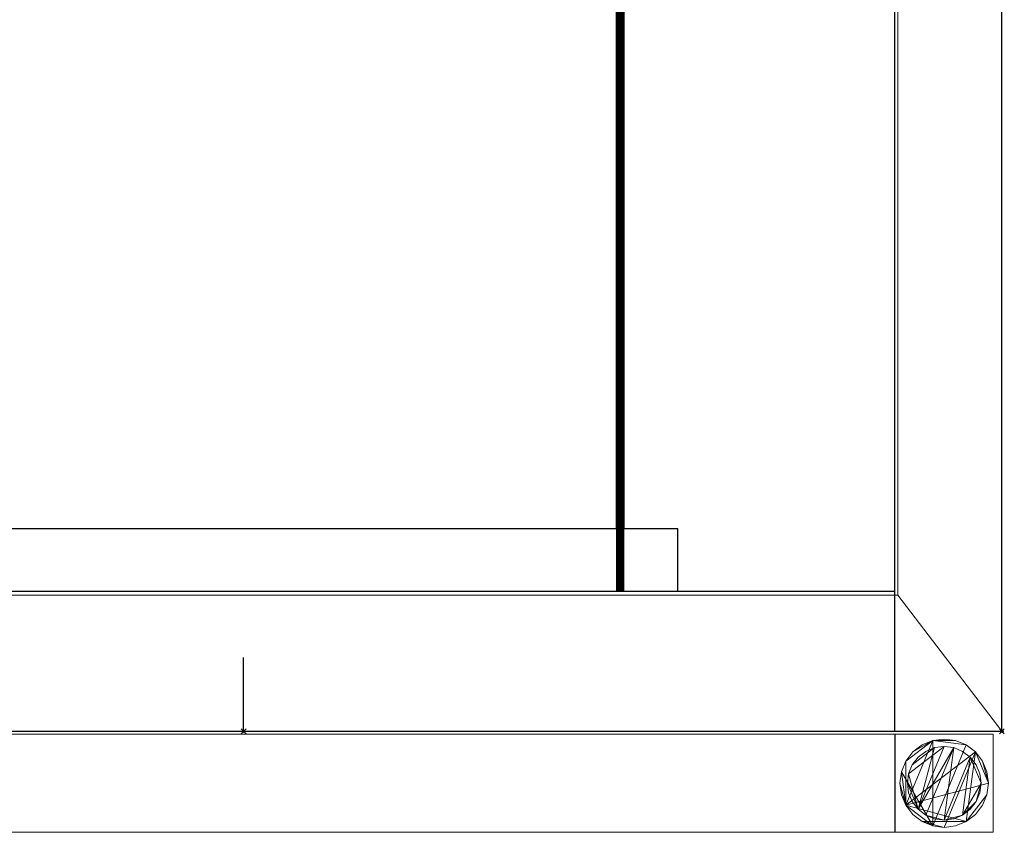
# Model space of a CAD drawing. Units: millimetres. Extents: x -1 to 801, y -351 to 311.
# Drawn here: x 400 to 801, y -351 to -20 of the extents above; entities that cross this region are included whole.
import ezdxf

# ---------------------------------------------------------------- set-up
doc = ezdxf.new("R2010")
doc.units = ezdxf.units.MM
doc.header["$PDMODE"] = 35
for name, color, linetype in [('IQ_200_2D', 1, 'Continuous'), ('IQ_200_3D', 1, 'Continuous'), ('IQ_204_2D', 7, 'Continuous'), ('IQ_INS_3D', 3, 'ByLayer')]:
    doc.layers.add(name, color=color, linetype=linetype)

msp = doc.modelspace()

# ---------------------------------------------------------------- linework, layer by layer
at = {"layer": 'IQ_200_2D'}
for p, q in [((800, -310), (800, 310)), ((800, -310), (800, 310)), ((0, -310), (800, -310)), ((0, -310), (800, -310))]:
    msp.add_line(p, q, dxfattribs=at)
at = {"layer": 'IQ_204_2D'}
for p, q in [((756.46, -310), (756.46, 310)), ((643.01, -227.59), (643.01, 227.59)), ((645.98, 227.41), (645.98, -227.59)), ((668.04, -227.59), (0, -227.59)), ((668.04, -253), (668.04, -227.59)), ((756.46, -253), (0, -253)), ((491.21, -310), (491.21, -280))]:
    msp.add_line(p, q, dxfattribs=at)
at = {"layer": 'IQ_INS_3D'}
for p in [(491.21, -310), (800, -310)]:
    msp.add_point(p, dxfattribs=at)

# ---------------------------------------------------------------- meshes
at = {"layer": 'IQ_200_3D', "lineweight": 9}
mesh = msp.add_polyface(dxfattribs=at)
corners = [(1.2, -310, 850.03), (1.2, -254.49, 850.03), (757.66, -254.49, 850.03), (757.66, 254.53, 850.03), (1.2, 254.53, 850.03), (1.2, 310, 850.03), (800, 310, 850.03), (800, -310, 850.03)]
mesh.append_faces([[corners[k] for k in face] for face in [(2, 7, 0, 1)]], dxfattribs={"vtx0": -1})
mesh.append_faces([[corners[k] for k in face] for face in [(5, 6, 3, 4)]], dxfattribs={"vtx1": -1})
mesh.append_faces([[corners[k] for k in face] for face in [(6, 7, 2, 3)]], dxfattribs={"vtx1": -1, "vtx3": -1})
mesh = msp.add_polyface(dxfattribs=at)
corners = [(756.46, 253, 803.08), (756.46, -253, 803.08), (756.46, -253, 874.1), (756.46, -310, 874.1), (756.46, -310, 922.1), (756.46, 310, 922.1), (756.46, 310, 874.1), (756.46, 253, 874.1)]
mesh.append_faces([[corners[k] for k in face] for face in [(5, 6, 7, 4)]], dxfattribs={"vtx2": -1})
mesh.append_faces([[corners[k] for k in face] for face in [(2, 3, 4, 7)]], dxfattribs={"vtx2": -1, "vtx3": -1})
mesh.append_faces([[corners[k] for k in face] for face in [(7, 0, 1, 2)]], dxfattribs={"vtx3": -1})
mesh = msp.add_polyface(dxfattribs=at)
corners = [(800, -310, 922.1), (800, 310, 922.1), (756.46, 310, 922.1), (756.46, -310, 922.1)]
mesh.append_faces([[corners[k] for k in face] for face in [(0, 1, 2, 3)]])
mesh = msp.add_polyface(dxfattribs=at)
corners = [(800, -310, 850.03), (800, 310, 850.03), (800, 310, 922.1), (800, -310, 922.1)]
mesh.append_faces([[corners[k] for k in face] for face in [(0, 1, 2, 3)]])
mesh = msp.add_polyface(dxfattribs=at)
corners = [(757.66, 254.53, 800.08), (757.66, -254.49, 800.08), (0, -254.49, 800.08), (0, 266.51, 800.08), (1.2, 266.51, 800.08), (1.2, 254.53, 800.08)]
mesh.append_faces([[corners[k] for k in face] for face in [(3, 4, 5, 2)]], dxfattribs={"vtx2": -1})
mesh.append_faces([[corners[k] for k in face] for face in [(5, 0, 1, 2)]], dxfattribs={"vtx3": -1})
mesh = msp.add_polyface(dxfattribs=at)
corners = [(1.2, 253, 803.08), (1.2, -253, 803.08), (756.46, -253, 803.08), (756.46, 253, 803.08)]
mesh.append_faces([[corners[k] for k in face] for face in [(0, 1, 2, 3)]])
mesh = msp.add_polyface(dxfattribs=at)
corners = [(643.01, -253, 866.61), (643.01, 253, 866.61), (643.06, 253, 866.23), (643.21, 253, 865.87), (643.44, 253, 865.56), (643.75, 253, 865.33), (644.11, 253, 865.18), (644.5, 253, 865.13), (644.88, 253, 865.18), (645.24, 253, 865.33), (645.55, 253, 865.56), (645.78, 253, 865.87), (645.93, 253, 866.23), (645.98, 253, 866.61), (645.98, -253, 866.61), (645.93, -253, 866.23), (645.78, -253, 865.87), (645.55, -253, 865.56), (645.24, -253, 865.33), (644.88, -253, 865.18), (644.5, -253, 865.13), (644.11, -253, 865.18), (643.75, -253, 865.33), (643.44, -253, 865.56), (643.21, -253, 865.87), (643.06, -253, 866.23)]
mesh.append_faces([[corners[k] for k in face] for face in [(15, 12, 13, 14)]], dxfattribs={"vtx0": -1})
mesh.append_faces([[corners[k] for k in face] for face in [(25, 2, 3, 24), (24, 3, 4, 23), (22, 5, 6, 21), (23, 4, 5, 22), (21, 6, 7, 20), (19, 8, 9, 18), (18, 9, 10, 17), (16, 11, 12, 15), (17, 10, 11, 16), (8, 19, 20, 7)]], dxfattribs={"vtx0": -1, "vtx2": -1})
mesh.append_faces([[corners[k] for k in face] for face in [(0, 1, 2, 25)]], dxfattribs={"vtx2": -1})
mesh = msp.add_polyface(dxfattribs=at)
corners = [(643.01, 253, 866.61), (643.01, -253, 866.61), (643.06, -253, 867), (643.21, -253, 867.36), (643.44, -253, 867.66), (643.75, -253, 867.9), (644.11, -253, 868.05), (644.5, -253, 868.1), (644.88, -253, 868.05), (645.24, -253, 867.9), (645.55, -253, 867.66), (645.78, -253, 867.36), (645.93, -253, 867), (645.98, -253, 866.61), (645.98, 253, 866.61), (645.93, 253, 867), (645.78, 253, 867.36), (645.55, 253, 867.66), (645.24, 253, 867.9), (644.88, 253, 868.05), (644.5, 253, 868.1), (644.11, 253, 868.05), (643.75, 253, 867.9), (643.44, 253, 867.66), (643.21, 253, 867.36), (643.06, 253, 867)]
mesh.append_faces([[corners[k] for k in face] for face in [(15, 12, 13, 14), (2, 25, 0, 1)]], dxfattribs={"vtx0": -1})
mesh.append_faces([[corners[k] for k in face] for face in [(11, 16, 17, 10), (9, 18, 19, 8), (10, 17, 18, 9), (8, 19, 20, 7), (6, 21, 22, 5), (5, 22, 23, 4), (3, 24, 25, 2), (4, 23, 24, 3), (21, 6, 7, 20)]], dxfattribs={"vtx0": -1, "vtx2": -1})
mesh.append_faces([[corners[k] for k in face] for face in [(11, 12, 15, 16)]], dxfattribs={"vtx1": -1, "vtx3": -1})
mesh = msp.add_polyface(dxfattribs=at)
corners = [(668.04, 227.67, 868.1), (668.04, 253, 868.1), (668.04, 253, 871.1), (668.04, 227.67, 871.1), (668.04, -227.59, 871.1), (668.04, -253, 871.1), (668.04, -253, 868.1), (668.04, -227.59, 868.1)]
mesh.append_faces([[corners[k] for k in face] for face in [(0, 1, 2, 3), (6, 7, 4, 5)]])
mesh = msp.add_polyface(dxfattribs=at)
corners = [(757.66, 254.53, 800.08), (757.66, 254.53, 850.03), (757.66, -254.49, 850.03), (757.66, -254.49, 800.08)]
mesh.append_faces([[corners[k] for k in face] for face in [(0, 1, 2, 3)]])
mesh = msp.add_polyface(dxfattribs=at)
corners = [(668.04, -227.59, 871.1), (1.2, -227.59, 871.1), (1.2, -253, 871.1), (668.04, -253, 871.1)]
mesh.append_faces([[corners[k] for k in face] for face in [(0, 1, 2, 3)]])
mesh = msp.add_polyface(dxfattribs=at)
corners = [(668.04, -227.59, 868.1), (668.04, -253, 868.1), (644.5, -253, 868.1), (335.54, -253, 868.1), (1.2, -253, 868.1), (1.2, -227.59, 868.1), (335.54, -227.59, 868.1), (644.5, -227.59, 868.1)]
mesh.append_faces([[corners[k] for k in face] for face in [(6, 3, 4, 5)]], dxfattribs={"vtx0": -1})
mesh.append_faces([[corners[k] for k in face] for face in [(7, 2, 3, 6)]], dxfattribs={"vtx0": -1, "vtx2": -1})
mesh.append_faces([[corners[k] for k in face] for face in [(1, 2, 7, 0)]], dxfattribs={"vtx1": -1})
mesh = msp.add_polyface(dxfattribs=at)
corners = [(668.04, -227.59, 871.1), (668.04, -227.59, 868.1), (644.5, -227.59, 868.1), (335.54, -227.59, 868.1), (1.2, -227.59, 868.1), (1.2, -227.59, 871.1)]
mesh.append_faces([[corners[k] for k in face] for face in [(0, 1, 2, 3), (3, 4, 5, 0)]], dxfattribs={"vtx3": -1})
mesh = msp.add_polyface(dxfattribs=at)
corners = [(756.46, -253, 803.08), (1.2, -253, 803.08), (1.2, -253, 838.07), (0, -253, 838.07), (0, -253, 887.1), (1.2, -253, 887.1), (1.2, -253, 874.1), (756.46, -253, 874.1), (668.04, -253, 868.1), (668.04, -253, 871.1), (1.2, -253, 871.1), (1.2, -253, 868.1), (335.54, -253, 868.1), (335.15, -253, 868.05), (334.79, -253, 867.9), (334.49, -253, 867.66), (334.25, -253, 867.36), (334.1, -253, 867), (334.05, -253, 866.61), (334.1, -253, 866.23), (334.25, -253, 865.87), (334.49, -253, 865.56), (334.79, -253, 865.33), (335.15, -253, 865.18), (335.54, -253, 865.13), (335.92, -253, 865.18), (336.28, -253, 865.33), (336.59, -253, 865.56), (336.82, -253, 865.87), (336.97, -253, 866.23), (337.02, -253, 866.61), (336.97, -253, 867), (336.82, -253, 867.36), (336.59, -253, 867.66), (336.28, -253, 867.9), (335.92, -253, 868.05), (335.54, -253, 868.1), (644.5, -253, 868.1), (644.11, -253, 868.05), (643.75, -253, 867.9), (643.44, -253, 867.66), (643.21, -253, 867.36), (643.06, -253, 867), (643.01, -253, 866.61), (643.06, -253, 866.23), (643.21, -253, 865.87), (643.44, -253, 865.56), (643.75, -253, 865.33), (644.11, -253, 865.18), (644.5, -253, 865.13), (644.88, -253, 865.18), (645.24, -253, 865.33), (645.55, -253, 865.56), (645.78, -253, 865.87), (645.93, -253, 866.23), (645.98, -253, 866.61), (645.93, -253, 867), (645.78, -253, 867.36), (645.55, -253, 867.66), (645.24, -253, 867.9), (644.88, -253, 868.05), (644.5, -253, 868.1)]
mesh.append_faces([[corners[k] for k in face] for face in [(13, 11, 12)]], dxfattribs={"vtx0": -1})
mesh.append_faces([[corners[k] for k in face] for face in [(60, 8, 59), (55, 8, 54), (14, 11, 13), (18, 11, 17), (6, 10, 4, 5)]], dxfattribs={"vtx0": -1, "vtx1": -1})
mesh.append_faces([[corners[k] for k in face] for face in [(2, 11, 18, 19)]], dxfattribs={"vtx0": -1, "vtx1": -1, "vtx3": -1})
mesh.append_faces([[corners[k] for k in face] for face in [(8, 52, 53), (8, 50, 51), (8, 53, 54), (8, 58, 59), (8, 57, 58), (8, 56, 57), (35, 38, 39, 34), (1, 21, 22), (11, 14, 15), (11, 15, 16)]], dxfattribs={"vtx0": -1, "vtx2": -1})
mesh.append_faces([[corners[k] for k in face] for face in [(0, 49, 50, 8)]], dxfattribs={"vtx0": -1, "vtx2": -1, "vtx3": -1})
mesh.append_faces([[corners[k] for k in face] for face in [(11, 2, 3, 4)]], dxfattribs={"vtx0": -1, "vtx3": -1})
mesh.append_faces([[corners[k] for k in face] for face in [(51, 52, 8), (44, 45, 29), (55, 56, 8), (23, 24, 1), (25, 26, 48), (22, 23, 1), (20, 21, 1), (16, 17, 11), (10, 11, 4)]], dxfattribs={"vtx1": -1, "vtx2": -1})
mesh.append_faces([[corners[k] for k in face] for face in [(48, 49, 0, 25)]], dxfattribs={"vtx1": -1, "vtx2": -1, "vtx3": -1})
mesh.append_faces([[corners[k] for k in face] for face in [(46, 47, 27, 28), (28, 29, 45, 46), (43, 44, 29, 30), (42, 43, 30, 31), (47, 48, 26, 27), (6, 7, 9, 10), (8, 9, 7, 0), (39, 40, 33, 34), (41, 42, 31, 32), (40, 41, 32, 33), (24, 25, 0, 1), (1, 2, 19, 20)]], dxfattribs={"vtx1": -1, "vtx3": -1})
mesh.append_faces([[corners[k] for k in face] for face in [(60, 61, 8), (36, 37, 38, 35)]], dxfattribs={"vtx2": -1})
mesh = msp.add_polyface(dxfattribs=at)
corners = [(757.66, -254.49, 800.08), (757.66, -254.49, 850.03), (1.2, -254.49, 850.03), (1.2, -254.49, 814.37), (0, -254.49, 814.37), (0, -254.49, 800.08)]
mesh.append_faces([[corners[k] for k in face] for face in [(3, 0, 1, 2)]], dxfattribs={"vtx0": -1})
mesh.append_faces([[corners[k] for k in face] for face in [(5, 0, 3, 4)]], dxfattribs={"vtx1": -1})
mesh = msp.add_polyface(dxfattribs=at)
corners = [(1.2, -253, 874.1), (1.2, -310, 874.1), (756.46, -310, 874.1), (756.46, -253, 874.1)]
mesh.append_faces([[corners[k] for k in face] for face in [(0, 1, 2, 3)]])
mesh = msp.add_polyface(dxfattribs=at)
corners = [(756.46, -310, 874.1), (1.2, -310, 874.1), (1.2, -310, 887.1), (0, -310, 887.1), (0, -310, 850.03), (1.2, -310, 850.03), (800, -310, 850.03), (800, -310, 922.1), (756.46, -310, 922.1)]
mesh.append_faces([[corners[k] for k in face] for face in [(2, 3, 1)]], dxfattribs={"vtx1": -1})
mesh.append_faces([[corners[k] for k in face] for face in [(4, 5, 1, 3)]], dxfattribs={"vtx1": -1, "vtx2": -1})
mesh.append_faces([[corners[k] for k in face] for face in [(5, 6, 0, 1)]], dxfattribs={"vtx1": -1, "vtx3": -1})
mesh.append_faces([[corners[k] for k in face] for face in [(7, 8, 0, 6)]], dxfattribs={"vtx2": -1})
mesh = msp.add_polyface(dxfattribs=at)
corners = [(756.46, -311.17, 300), (225.96, -311.17, 300), (225.96, -351.17, 300), (756.46, -351.17, 300)]
mesh.append_faces([[corners[k] for k in face] for face in [(0, 1, 2, 3)]])
mesh = msp.add_polyface(dxfattribs=at)
corners = [(756.46, -351.17, 270), (225.96, -351.17, 270), (225.96, -311.17, 270), (756.46, -311.17, 270)]
mesh.append_faces([[corners[k] for k in face] for face in [(0, 1, 2, 3)]])
mesh = msp.add_polyface(dxfattribs=at)
corners = [(756.46, -311.17, 270), (225.96, -311.17, 270), (225.96, -311.17, 300), (756.46, -311.17, 300)]
mesh.append_faces([[corners[k] for k in face] for face in [(0, 1, 2, 3)]])
mesh = msp.add_polyface(dxfattribs=at)
corners = [(756.46, -351.17, 300), (756.46, -351.17, 270), (756.46, -311.17, 270), (756.46, -311.17, 300)]
mesh.append_faces([[corners[k] for k in face] for face in [(0, 1, 2, 3)]])
mesh = msp.add_polyface(dxfattribs=at)
corners = [(756.51, -311.17, 910), (756.51, -351.17, 910), (796.51, -351.17, 910), (796.51, -311.17, 910)]
mesh.append_faces([[corners[k] for k in face] for face in [(0, 1, 2, 3)]])
mesh = msp.add_polyface(dxfattribs=at)
corners = [(796.51, -351.17, 75), (756.51, -351.17, 75), (756.51, -311.17, 75), (796.51, -311.17, 75)]
mesh.append_faces([[corners[k] for k in face] for face in [(0, 1, 2, 3)]])
mesh = msp.add_polyface(dxfattribs=at)
corners = [(756.51, -311.17, 75), (756.51, -351.17, 75), (756.51, -351.17, 910), (756.51, -311.17, 910)]
mesh.append_faces([[corners[k] for k in face] for face in [(0, 1, 2, 3)]])
mesh = msp.add_polyface(dxfattribs=at)
corners = [(796.51, -311.17, 75), (756.51, -311.17, 75), (756.51, -311.17, 910), (796.51, -311.17, 910)]
mesh.append_faces([[corners[k] for k in face] for face in [(0, 1, 2, 3)]])
mesh = msp.add_polyface(dxfattribs=at)
corners = [(796.51, -351.17, 75), (796.51, -311.17, 75), (796.51, -311.17, 910), (796.51, -351.17, 910)]
mesh.append_faces([[corners[k] for k in face] for face in [(0, 1, 2, 3)]])
mesh = msp.add_polyface(dxfattribs=at)
corners = [(776.51, -349.17, 5), (781.17, -348.55, 5), (785.51, -346.76, 5), (789.24, -343.9, 5), (792.1, -340.17, 5), (793.89, -335.83, 5), (794.51, -331.17, 5), (793.89, -326.51, 5), (792.1, -322.17, 5), (789.24, -318.44, 5), (785.51, -315.58, 5), (781.17, -313.78, 5), (776.51, -313.17, 5), (771.85, -313.78, 5), (767.51, -315.58, 5), (763.78, -318.44, 5), (760.92, -322.17, 5), (759.12, -326.51, 5), (758.51, -331.17, 5), (759.12, -335.83, 5), (760.92, -340.17, 5), (763.78, -343.9, 5), (767.51, -346.76, 5), (771.85, -348.55, 5)]
mesh.append_faces([[corners[k] for k in face] for face in [(9, 20, 6, 8)]], dxfattribs={"vtx0": -1, "vtx1": -1, "vtx2": -1})
mesh.append_faces([[corners[k] for k in face] for face in [(13, 20, 9, 10)]], dxfattribs={"vtx0": -1, "vtx1": -1, "vtx3": -1})
mesh.append_faces([[corners[k] for k in face] for face in [(13, 15, 16, 20)]], dxfattribs={"vtx0": -1, "vtx2": -1, "vtx3": -1})
mesh.append_faces([[corners[k] for k in face] for face in [(20, 16, 17, 18)]], dxfattribs={"vtx0": -1, "vtx3": -1})
mesh.append_faces([[corners[k] for k in face] for face in [(14, 15, 13), (19, 20, 18)]], dxfattribs={"vtx1": -1})
mesh.append_faces([[corners[k] for k in face] for face in [(5, 6, 20, 2)]], dxfattribs={"vtx1": -1, "vtx2": -1, "vtx3": -1})
mesh.append_faces([[corners[k] for k in face] for face in [(22, 23, 0), (11, 12, 13, 10), (6, 7, 8), (3, 4, 5, 2)]], dxfattribs={"vtx2": -1})
mesh.append_faces([[corners[k] for k in face] for face in [(20, 21, 22, 2), (0, 1, 2, 22)]], dxfattribs={"vtx2": -1, "vtx3": -1})
mesh = msp.add_polyface(dxfattribs=at)
corners = [(776.51, -349.17), (771.85, -348.55), (767.51, -346.76), (763.78, -343.9), (760.92, -340.17), (759.12, -335.83), (758.51, -331.17), (759.12, -326.51), (760.92, -322.17), (763.78, -318.44), (767.51, -315.58), (771.85, -313.78), (776.51, -313.17), (781.17, -313.78), (785.51, -315.58), (789.24, -318.44), (792.1, -322.17), (793.89, -326.51), (794.51, -331.17), (793.89, -335.83), (792.1, -340.17), (789.24, -343.9), (785.51, -346.76), (781.17, -348.55)]
mesh.append_faces([[corners[k] for k in face] for face in [(8, 11, 1, 7), (7, 1, 4)]], dxfattribs={"vtx0": -1, "vtx1": -1, "vtx2": -1})
mesh.append_faces([[corners[k] for k in face] for face in [(22, 15, 18, 19)]], dxfattribs={"vtx0": -1, "vtx1": -1, "vtx3": -1})
mesh.append_faces([[corners[k] for k in face] for face in [(12, 13, 11)]], dxfattribs={"vtx1": -1})
mesh.append_faces([[corners[k] for k in face] for face in [(13, 14, 1, 11)]], dxfattribs={"vtx1": -1, "vtx2": -1, "vtx3": -1})
mesh.append_faces([[corners[k] for k in face] for face in [(14, 15, 0, 1)]], dxfattribs={"vtx1": -1, "vtx3": -1})
mesh.append_faces([[corners[k] for k in face] for face in [(16, 17, 18, 15), (9, 10, 11, 8), (2, 3, 4, 1)]], dxfattribs={"vtx2": -1})
mesh.append_faces([[corners[k] for k in face] for face in [(22, 23, 0, 15)]], dxfattribs={"vtx2": -1, "vtx3": -1})
mesh.append_faces([[corners[k] for k in face] for face in [(19, 20, 21, 22), (4, 5, 6, 7)]], dxfattribs={"vtx3": -1})
mesh = msp.add_polyface(dxfattribs=at)
corners = [(776.51, -313.17, 5), (776.51, -313.17), (771.85, -313.78), (767.51, -315.58), (763.78, -318.44), (760.92, -322.17), (759.12, -326.51), (758.51, -331.17), (759.12, -335.83), (760.92, -340.17), (763.78, -343.9), (767.51, -346.76), (771.85, -348.55), (776.51, -349.17), (776.51, -349.17, 5), (771.85, -348.55, 5), (767.51, -346.76, 5), (763.78, -343.9, 5), (760.92, -340.17, 5), (759.12, -335.83, 5), (758.51, -331.17, 5), (759.12, -326.51, 5), (760.92, -322.17, 5), (763.78, -318.44, 5), (767.51, -315.58, 5), (771.85, -313.78, 5)]
mesh.append_faces([[corners[k] for k in face] for face in [(15, 12, 13, 14), (2, 25, 0, 1)]], dxfattribs={"vtx0": -1})
mesh.append_faces([[corners[k] for k in face] for face in [(16, 11, 12, 15), (18, 9, 10, 17), (17, 10, 11, 16), (19, 8, 9, 18), (8, 19, 20, 7), (21, 6, 7, 20), (22, 5, 6, 21), (24, 3, 4, 23), (23, 4, 5, 22), (25, 2, 3, 24)]], dxfattribs={"vtx0": -1, "vtx2": -1})
mesh = msp.add_polyface(dxfattribs=at)
corners = [(776.51, -346.17, 75), (780.39, -345.66, 75), (784.01, -344.16, 75), (787.11, -341.77, 75), (789.5, -338.67, 75), (791, -335.05, 75), (791.51, -331.17, 75), (791, -327.29, 75), (789.5, -323.67, 75), (787.11, -320.56, 75), (784.01, -318.18, 75), (780.39, -316.68, 75), (776.51, -316.17, 75), (772.63, -316.68, 75), (769.01, -318.18, 75), (765.9, -320.56, 75), (763.52, -323.67, 75), (762.02, -327.29, 75), (761.51, -331.17, 75), (762.02, -335.05, 75), (763.52, -338.67, 75), (765.9, -341.77, 75), (769.01, -344.16, 75), (772.63, -345.66, 75)]
mesh.append_faces([[corners[k] for k in face] for face in [(9, 6, 7, 8), (6, 4, 5)]], dxfattribs={"vtx0": -1})
mesh.append_faces([[corners[k] for k in face] for face in [(2, 6, 9, 0)]], dxfattribs={"vtx0": -1, "vtx1": -1, "vtx2": -1, "vtx3": -1})
mesh.append_faces([[corners[k] for k in face] for face in [(21, 12, 17, 18)]], dxfattribs={"vtx0": -1, "vtx1": -1, "vtx3": -1})
mesh.append_faces([[corners[k] for k in face] for face in [(1, 2, 0)]], dxfattribs={"vtx1": -1})
mesh.append_faces([[corners[k] for k in face] for face in [(16, 17, 12, 13), (21, 22, 11, 12)]], dxfattribs={"vtx1": -1, "vtx3": -1})
mesh.append_faces([[corners[k] for k in face] for face in [(14, 15, 16, 13)]], dxfattribs={"vtx2": -1})
mesh.append_faces([[corners[k] for k in face] for face in [(22, 23, 0, 11), (9, 10, 11, 0), (2, 3, 4, 6)]], dxfattribs={"vtx2": -1, "vtx3": -1})
mesh.append_faces([[corners[k] for k in face] for face in [(18, 19, 20, 21)]], dxfattribs={"vtx3": -1})
mesh = msp.add_polyface(dxfattribs=at)
corners = [(776.51, -346.17, 5), (772.63, -345.66, 5), (769.01, -344.16, 5), (765.9, -341.77, 5), (763.52, -338.67, 5), (762.02, -335.05, 5), (761.51, -331.17, 5), (762.02, -327.29, 5), (763.52, -323.67, 5), (765.9, -320.56, 5), (769.01, -318.18, 5), (772.63, -316.68, 5), (776.51, -316.17, 5), (780.39, -316.68, 5), (784.01, -318.18, 5), (787.11, -320.56, 5), (789.5, -323.67, 5), (791, -327.29, 5), (791.51, -331.17, 5), (791, -335.05, 5), (789.5, -338.67, 5), (787.11, -341.77, 5), (784.01, -344.16, 5), (780.39, -345.66, 5)]
mesh.append_faces([[corners[k] for k in face] for face in [(2, 0, 1)]], dxfattribs={"vtx0": -1})
mesh.append_faces([[corners[k] for k in face] for face in [(13, 3, 11, 12), (7, 3, 6)]], dxfattribs={"vtx0": -1, "vtx1": -1})
mesh.append_faces([[corners[k] for k in face] for face in [(22, 15, 18, 20)]], dxfattribs={"vtx0": -1, "vtx1": -1, "vtx2": -1, "vtx3": -1})
mesh.append_faces([[corners[k] for k in face] for face in [(13, 0, 2, 3)]], dxfattribs={"vtx0": -1, "vtx1": -1, "vtx3": -1})
mesh.append_faces([[corners[k] for k in face] for face in [(17, 18, 15, 16), (21, 22, 20)]], dxfattribs={"vtx1": -1})
mesh.append_faces([[corners[k] for k in face] for face in [(7, 8, 11, 3)]], dxfattribs={"vtx1": -1, "vtx2": -1, "vtx3": -1})
mesh.append_faces([[corners[k] for k in face] for face in [(18, 19, 20), (9, 10, 11, 8), (4, 5, 6, 3)]], dxfattribs={"vtx2": -1})
mesh.append_faces([[corners[k] for k in face] for face in [(13, 14, 15, 0), (22, 23, 0, 15)]], dxfattribs={"vtx2": -1, "vtx3": -1})
mesh = msp.add_polyface(dxfattribs=at)
corners = [(776.51, -316.17, 75), (776.51, -316.17, 5), (772.63, -316.68, 5), (769.01, -318.18, 5), (765.9, -320.56, 5), (763.52, -323.67, 5), (762.02, -327.29, 5), (761.51, -331.17, 5), (762.02, -335.05, 5), (763.52, -338.67, 5), (765.9, -341.77, 5), (769.01, -344.16, 5), (772.63, -345.66, 5), (776.51, -346.17, 5), (776.51, -346.17, 75), (772.63, -345.66, 75), (769.01, -344.16, 75), (765.9, -341.77, 75), (763.52, -338.67, 75), (762.02, -335.05, 75), (761.51, -331.17, 75), (762.02, -327.29, 75), (763.52, -323.67, 75), (765.9, -320.56, 75), (769.01, -318.18, 75), (772.63, -316.68, 75)]
mesh.append_faces([[corners[k] for k in face] for face in [(1, 2, 25, 0)]], dxfattribs={"vtx1": -1})
mesh.append_faces([[corners[k] for k in face] for face in [(11, 12, 15, 16), (10, 11, 16, 17), (8, 9, 18, 19), (9, 10, 17, 18), (7, 8, 19, 20), (5, 6, 21, 22), (4, 5, 22, 23), (2, 3, 24, 25), (3, 4, 23, 24), (20, 21, 6, 7)]], dxfattribs={"vtx1": -1, "vtx3": -1})
mesh.append_faces([[corners[k] for k in face] for face in [(12, 13, 14, 15)]], dxfattribs={"vtx3": -1})
mesh = msp.add_polyface(dxfattribs=at)
corners = [(776.51, -349.17, 5), (776.51, -349.17), (781.17, -348.55), (785.51, -346.76), (789.24, -343.9), (792.1, -340.17), (793.89, -335.83), (794.51, -331.17), (793.89, -326.51), (792.1, -322.17), (789.24, -318.44), (785.51, -315.58), (781.17, -313.78), (776.51, -313.17), (776.51, -313.17, 5), (781.17, -313.78, 5), (785.51, -315.58, 5), (789.24, -318.44, 5), (792.1, -322.17, 5), (793.89, -326.51, 5), (794.51, -331.17, 5), (793.89, -335.83, 5), (792.1, -340.17, 5), (789.24, -343.9, 5), (785.51, -346.76, 5), (781.17, -348.55, 5)]
mesh.append_faces([[corners[k] for k in face] for face in [(15, 12, 13, 14), (2, 25, 0, 1)]], dxfattribs={"vtx0": -1})
mesh.append_faces([[corners[k] for k in face] for face in [(16, 11, 12, 15), (18, 9, 10, 17), (17, 10, 11, 16), (19, 8, 9, 18), (8, 19, 20, 7), (21, 6, 7, 20), (22, 5, 6, 21), (24, 3, 4, 23), (23, 4, 5, 22), (25, 2, 3, 24)]], dxfattribs={"vtx0": -1, "vtx2": -1})
mesh = msp.add_polyface(dxfattribs=at)
corners = [(776.51, -346.17, 75), (776.51, -346.17, 5), (780.39, -345.66, 5), (784.01, -344.16, 5), (787.11, -341.77, 5), (789.5, -338.67, 5), (791, -335.05, 5), (791.51, -331.17, 5), (791, -327.29, 5), (789.5, -323.67, 5), (787.11, -320.56, 5), (784.01, -318.18, 5), (780.39, -316.68, 5), (776.51, -316.17, 5), (776.51, -316.17, 75), (780.39, -316.68, 75), (784.01, -318.18, 75), (787.11, -320.56, 75), (789.5, -323.67, 75), (791, -327.29, 75), (791.51, -331.17, 75), (791, -335.05, 75), (789.5, -338.67, 75), (787.11, -341.77, 75), (784.01, -344.16, 75), (780.39, -345.66, 75)]
mesh.append_faces([[corners[k] for k in face] for face in [(15, 12, 13, 14)]], dxfattribs={"vtx0": -1})
mesh.append_faces([[corners[k] for k in face] for face in [(11, 16, 17, 10)]], dxfattribs={"vtx0": -1, "vtx2": -1})
mesh.append_faces([[corners[k] for k in face] for face in [(1, 2, 25, 0)]], dxfattribs={"vtx1": -1})
mesh.append_faces([[corners[k] for k in face] for face in [(8, 9, 18, 19), (9, 10, 17, 18), (7, 8, 19, 20), (15, 16, 11, 12), (5, 6, 21, 22), (4, 5, 22, 23), (2, 3, 24, 25), (3, 4, 23, 24), (20, 21, 6, 7)]], dxfattribs={"vtx1": -1, "vtx3": -1})
mesh = msp.add_polyface(dxfattribs=at)
corners = [(756.46, -351.17, 300), (225.96, -351.17, 300), (225.96, -351.17, 270), (756.46, -351.17, 270)]
mesh.append_faces([[corners[k] for k in face] for face in [(0, 1, 2, 3)]])
mesh = msp.add_polyface(dxfattribs=at)
corners = [(756.51, -351.17, 75), (796.51, -351.17, 75), (796.51, -351.17, 910), (756.51, -351.17, 910)]
mesh.append_faces([[corners[k] for k in face] for face in [(0, 1, 2, 3)]])

doc.saveas('drawing.dxf')
